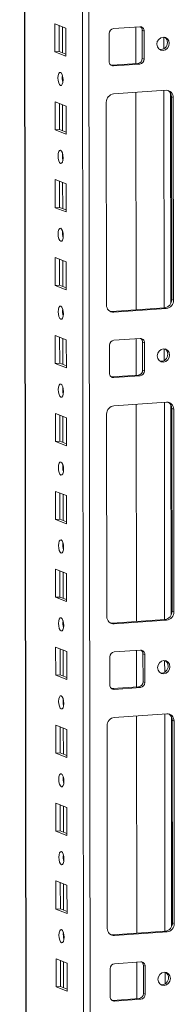
# Model space of a CAD drawing. Units: millimetres. Extents: x -18 to 11563, y -23 to 11604.
# Drawn here: x 7218 to 7267, y 2348 to 2659 of the extents above; entities that cross this region are included whole.
import ezdxf

# ---------------------------------------------------------------- set-up
doc = ezdxf.new("R2010")
doc.units = ezdxf.units.MM

msp = doc.modelspace()

# ---------------------------------------------------------------- linework, layer by layer
at = {"color": 7, "linetype": 'Continuous', "lineweight": 15}
for p, q in [((7218.252, 3961.001), (7220.505, 2065.777)), ((7229.4, 2649.322), (7229.389, 2658.198)), ((7229.389, 2658.198), (7232.881, 2656.834)), ((7230.772, 2657.658), (7230.782, 2649.419)), ((7232.881, 2656.834), (7232.892, 2647.958)), ((7246.546, 2646.237), (7246.535, 2655.114)), ((7247.916, 2656.691), (7256.211, 2657.277)), ((7254.973, 2657.189), (7254.987, 2645.622)), ((7257.013, 2656.122), (7257.595, 2655.895)), ((7257.024, 2647.245), (7257.013, 2656.122)), ((7257.595, 2655.895), (7257.606, 2647.018)), ((7229.4, 2649.322), (7230.782, 2649.419)), ((7232.892, 2647.958), (7229.4, 2649.322)), ((7230.782, 2649.419), (7232.891, 2648.596)), ((7247.106, 2645.089), (7247.348, 2645.083)), ((7247.348, 2645.083), (7255.643, 2645.668)), ((7247.93, 2644.856), (7247.348, 2645.083)), ((7256.225, 2645.441), (7247.93, 2644.856)), ((7256.225, 2645.441), (7255.643, 2645.668)), ((7257.606, 2647.018), (7257.024, 2647.245)), ((7247.941, 2635.979), (7264.53, 2637.15)), ((7254.998, 2636.477), (7255.079, 2567.704)), ((7229.429, 2624.664), (7229.418, 2633.541)), ((7229.418, 2633.541), (7232.91, 2632.177)), ((7230.802, 2633.001), (7230.811, 2624.762)), ((7245.716, 2569.241), (7245.639, 2633.35)), ((7266.838, 2634.847), (7266.255, 2635.074)), ((7266.332, 2570.964), (7266.255, 2635.074)), ((7266.838, 2634.847), (7266.914, 2570.737)), ((7232.91, 2632.177), (7232.921, 2623.3)), ((7229.429, 2624.664), (7230.811, 2624.762)), ((7232.921, 2623.3), (7229.429, 2624.664)), ((7230.811, 2624.762), (7232.92, 2623.938)), ((7229.458, 2600.006), (7229.448, 2608.883)), ((7229.448, 2608.883), (7232.94, 2607.519)), ((7230.831, 2608.343), (7230.841, 2600.104)), ((7232.94, 2607.519), (7232.95, 2598.642)), ((7229.458, 2600.006), (7230.841, 2600.104)), ((7232.95, 2598.642), (7229.458, 2600.006)), ((7230.841, 2600.104), (7232.95, 2599.28)), ((7229.487, 2575.349), (7229.477, 2584.226)), ((7229.477, 2584.226), (7232.969, 2582.862)), ((7230.86, 2583.685), (7230.87, 2575.446)), ((7232.969, 2582.862), (7232.98, 2573.985)), ((7229.487, 2575.349), (7230.87, 2575.446)), ((7232.98, 2573.985), (7229.487, 2575.349)), ((7230.87, 2575.446), (7232.979, 2574.623)), ((7266.914, 2570.737), (7266.332, 2570.964)), ((7247.441, 2567.165), (7264.03, 2568.336)), ((7248.023, 2566.937), (7247.441, 2567.165)), ((7264.613, 2568.108), (7248.023, 2566.937)), ((7264.03, 2568.336), (7264.613, 2568.108)), ((7229.517, 2550.691), (7229.506, 2559.568)), ((7229.506, 2559.568), (7232.998, 2558.204)), ((7230.889, 2559.028), (7230.899, 2550.789)), ((7232.998, 2558.204), (7233.009, 2549.327)), ((7248.033, 2558.061), (7256.328, 2558.646)), ((7255.09, 2558.559), (7255.104, 2546.992)), ((7246.663, 2547.607), (7246.653, 2556.484)), ((7257.13, 2557.492), (7257.712, 2557.264)), ((7257.141, 2548.615), (7257.13, 2557.492)), ((7257.712, 2557.264), (7257.723, 2548.388)), ((7229.517, 2550.691), (7230.899, 2550.789)), ((7233.009, 2549.327), (7229.517, 2550.691)), ((7230.899, 2550.789), (7233.008, 2549.965)), ((7257.723, 2548.388), (7257.141, 2548.615)), ((7247.223, 2546.458), (7247.465, 2546.452)), ((7247.465, 2546.452), (7255.76, 2547.038)), ((7248.047, 2546.225), (7247.465, 2546.452)), ((7256.342, 2546.811), (7248.047, 2546.225)), ((7256.342, 2546.811), (7255.76, 2547.038)), ((7248.058, 2537.348), (7264.648, 2538.519)), ((7255.115, 2537.846), (7255.196, 2469.073)), ((7266.955, 2536.216), (7266.373, 2536.443)), ((7266.449, 2472.334), (7266.373, 2536.443)), ((7266.955, 2536.216), (7267.031, 2472.106)), ((7229.546, 2526.034), (7229.536, 2534.91)), ((7229.536, 2534.91), (7233.028, 2533.546)), ((7230.919, 2534.37), (7230.929, 2526.131)), ((7233.028, 2533.546), (7233.038, 2524.67)), ((7245.833, 2470.61), (7245.757, 2534.72)), ((7229.546, 2526.034), (7230.929, 2526.131)), ((7233.038, 2524.67), (7229.546, 2526.034)), ((7230.929, 2526.131), (7233.037, 2525.307)), ((7229.575, 2501.376), (7229.565, 2510.253)), ((7229.565, 2510.253), (7233.057, 2508.889)), ((7230.948, 2509.712), (7230.958, 2501.473)), ((7233.057, 2508.889), (7233.067, 2500.012)), ((7229.575, 2501.376), (7230.958, 2501.473)), ((7233.067, 2500.012), (7229.575, 2501.376)), ((7230.958, 2501.473), (7233.067, 2500.65)), ((7229.605, 2476.718), (7229.594, 2485.595)), ((7229.594, 2485.595), (7233.086, 2484.231)), ((7230.977, 2485.055), (7230.987, 2476.816)), ((7233.086, 2484.231), (7233.097, 2475.354)), ((7229.605, 2476.718), (7230.987, 2476.816)), ((7230.987, 2476.816), (7233.096, 2475.992)), ((7233.097, 2475.354), (7229.605, 2476.718)), ((7267.031, 2472.106), (7266.449, 2472.334)), ((7247.558, 2468.534), (7264.148, 2469.705)), ((7248.14, 2468.307), (7247.558, 2468.534)), ((7264.73, 2469.478), (7248.14, 2468.307)), ((7264.148, 2469.705), (7264.73, 2469.478)), ((7229.634, 2452.061), (7229.623, 2460.937)), ((7229.623, 2460.937), (7233.116, 2459.573)), ((7231.007, 2460.397), (7231.016, 2452.158)), ((7233.116, 2459.573), (7233.126, 2450.697)), ((7248.151, 2459.43), (7256.445, 2460.016)), ((7255.207, 2459.928), (7255.221, 2448.361)), ((7257.248, 2458.861), (7257.83, 2458.634)), ((7257.258, 2449.984), (7257.248, 2458.861)), ((7257.83, 2458.634), (7257.84, 2449.757)), ((7246.78, 2448.976), (7246.77, 2457.853)), ((7229.634, 2452.061), (7231.016, 2452.158)), ((7233.126, 2450.697), (7229.634, 2452.061)), ((7231.016, 2452.158), (7233.125, 2451.334)), ((7257.84, 2449.757), (7257.258, 2449.984)), ((7247.341, 2447.828), (7247.583, 2447.822)), ((7247.583, 2447.822), (7255.877, 2448.407)), ((7248.165, 2447.594), (7247.583, 2447.822)), ((7256.459, 2448.18), (7248.165, 2447.594)), ((7256.459, 2448.18), (7255.877, 2448.407)), ((7248.175, 2438.718), (7264.765, 2439.889)), ((7229.663, 2427.403), (7229.653, 2436.28)), ((7229.653, 2436.28), (7233.145, 2434.916)), ((7255.232, 2439.216), (7255.314, 2370.443)), ((7267.072, 2437.586), (7266.49, 2437.813)), ((7266.566, 2373.703), (7266.49, 2437.813)), ((7267.072, 2437.586), (7267.148, 2373.476)), ((7231.036, 2435.739), (7231.046, 2427.501)), ((7233.145, 2434.916), (7233.155, 2426.039)), ((7245.95, 2371.979), (7245.874, 2436.089)), ((7229.663, 2427.403), (7231.046, 2427.501)), ((7233.155, 2426.039), (7229.663, 2427.403)), ((7231.046, 2427.501), (7233.155, 2426.677)), ((7229.693, 2402.745), (7229.682, 2411.622)), ((7229.682, 2411.622), (7233.174, 2410.258)), ((7231.065, 2411.082), (7231.075, 2402.843)), ((7233.174, 2410.258), (7233.185, 2401.381)), ((7229.693, 2402.745), (7231.075, 2402.843)), ((7233.185, 2401.381), (7229.693, 2402.745)), ((7231.075, 2402.843), (7233.184, 2402.019)), ((7229.722, 2378.088), (7229.711, 2386.964)), ((7229.711, 2386.964), (7233.203, 2385.6)), ((7231.095, 2386.424), (7231.104, 2378.185)), ((7233.203, 2385.6), (7233.214, 2376.724)), ((7229.722, 2378.088), (7231.104, 2378.185)), ((7233.214, 2376.724), (7229.722, 2378.088)), ((7231.104, 2378.185), (7233.213, 2377.362)), ((7247.675, 2369.904), (7264.265, 2371.075)), ((7264.847, 2370.847), (7248.257, 2369.676)), ((7264.265, 2371.075), (7264.847, 2370.847)), ((7267.148, 2373.476), (7266.566, 2373.703)), ((7248.257, 2369.676), (7247.675, 2369.904)), ((7229.751, 2353.43), (7229.741, 2362.307)), ((7229.741, 2362.307), (7233.233, 2360.943)), ((7231.124, 2361.766), (7231.134, 2353.528)), ((7233.233, 2360.943), (7233.243, 2352.066)), ((7246.898, 2350.346), (7246.887, 2359.222)), ((7248.268, 2360.8), (7256.563, 2361.385)), ((7255.325, 2361.298), (7255.338, 2349.73)), ((7257.365, 2360.23), (7257.947, 2360.003)), ((7257.375, 2351.354), (7257.365, 2360.23)), ((7257.947, 2360.003), (7257.957, 2351.126)), ((7229.751, 2353.43), (7231.134, 2353.528)), ((7233.243, 2352.066), (7229.751, 2353.43)), ((7231.134, 2353.528), (7233.243, 2352.704)), ((7247.458, 2349.197), (7247.7, 2349.191)), ((7247.7, 2349.191), (7255.995, 2349.777)), ((7248.282, 2348.964), (7247.7, 2349.191)), ((7256.577, 2349.549), (7248.282, 2348.964)), ((7256.577, 2349.549), (7255.995, 2349.777)), ((7257.957, 2351.126), (7257.375, 2351.354))]:
    msp.add_line(p, q, dxfattribs=at)
at = {"color": 8, "linetype": 'Continuous', "lineweight": 15}
for p, q in [((7220.592, 2097.73), (7218.377, 3961.01)), ((7236.526, 3962.291), (7238.789, 2058.582)), ((7240.885, 2058.443), (7238.622, 3962.439)), ((7231.789, 2649.026), (7231.779, 2657.265)), ((7263.867, 2653.974), (7263.872, 2650.285)), ((7231.799, 2640.264), (7231.797, 2641.767)), ((7263.887, 2637.104), (7263.969, 2568.331)), ((7265.984, 2636.214), (7266.063, 2569.786)), ((7231.818, 2624.368), (7231.808, 2632.607)), ((7231.829, 2615.607), (7231.827, 2617.109)), ((7231.847, 2599.711), (7231.838, 2607.95)), ((7231.858, 2590.949), (7231.856, 2592.451)), ((7231.877, 2575.053), (7231.867, 2583.292)), ((7231.887, 2566.291), (7231.885, 2567.794)), ((7231.906, 2550.395), (7231.896, 2558.634)), ((7263.984, 2555.343), (7263.989, 2551.654)), ((7231.917, 2541.634), (7231.915, 2543.136)), ((7264.005, 2538.474), (7264.086, 2469.701)), ((7266.101, 2537.583), (7266.18, 2471.155)), ((7231.935, 2525.738), (7231.926, 2533.977)), ((7231.946, 2516.976), (7231.944, 2518.478)), ((7231.965, 2501.08), (7231.955, 2509.319)), ((7231.975, 2492.318), (7231.973, 2493.821)), ((7231.994, 2476.423), (7231.984, 2484.661)), ((7232.004, 2467.661), (7232.003, 2469.163)), ((7232.023, 2451.765), (7232.014, 2460.004)), ((7264.102, 2456.712), (7264.106, 2453.023)), ((7232.034, 2443.003), (7232.032, 2444.505)), ((7264.122, 2439.843), (7264.204, 2371.07)), ((7266.218, 2438.953), (7266.297, 2372.525)), ((7232.053, 2427.107), (7232.043, 2435.346)), ((7232.063, 2418.346), (7232.061, 2419.848)), ((7232.082, 2402.45), (7232.072, 2410.689)), ((7232.092, 2393.688), (7232.091, 2395.19)), ((7232.111, 2377.792), (7232.101, 2386.031)), ((7232.122, 2369.03), (7232.12, 2370.533)), ((7232.141, 2353.134), (7232.131, 2361.373)), ((7264.219, 2358.082), (7264.223, 2354.393))]:
    msp.add_line(p, q, dxfattribs=at)
at = {"color": 7, "linetype": 'Continuous', "lineweight": 15, "flags": 128}
for points in [[(7265.55, 2652.018), (7265.402, 2651.205), (7264.978, 2650.495), (7264.343, 2649.996), (7263.594, 2649.783), (7262.844, 2649.89), (7262.208, 2650.3), (7261.783, 2650.95), (7261.633, 2651.741), (7261.781, 2652.554), (7262.205, 2653.264), (7262.839, 2653.763), (7263.589, 2653.975), (7264.338, 2653.869), (7264.974, 2653.459), (7265.4, 2652.809), (7265.55, 2652.018)], [(7231.157, 2638.678), (7230.845, 2638.958), (7230.581, 2639.51), (7230.403, 2640.251), (7230.34, 2641.068), (7230.401, 2641.836), (7230.577, 2642.439), (7230.841, 2642.785), (7231.153, 2642.821), (7231.465, 2642.541), (7231.729, 2641.989), (7231.907, 2641.248), (7231.97, 2640.431), (7231.909, 2639.663), (7231.733, 2639.06), (7231.469, 2638.714), (7231.157, 2638.678)], [(7231.187, 2614.02), (7230.875, 2614.3), (7230.61, 2614.852), (7230.432, 2615.593), (7230.369, 2616.41), (7230.431, 2617.178), (7230.606, 2617.781), (7230.87, 2618.127), (7231.182, 2618.163), (7231.494, 2617.883), (7231.759, 2617.331), (7231.936, 2616.59), (7231.999, 2615.773), (7231.938, 2615.005), (7231.762, 2614.402), (7231.498, 2614.056), (7231.187, 2614.02)], [(7231.216, 2589.363), (7230.904, 2589.642), (7230.639, 2590.194), (7230.462, 2590.935), (7230.399, 2591.752), (7230.46, 2592.521), (7230.636, 2593.124), (7230.9, 2593.469), (7231.211, 2593.505), (7231.523, 2593.226), (7231.788, 2592.674), (7231.965, 2591.933), (7232.028, 2591.116), (7231.967, 2590.347), (7231.792, 2589.744), (7231.528, 2589.399), (7231.216, 2589.363)], [(7231.245, 2564.705), (7230.933, 2564.985), (7230.668, 2565.537), (7230.491, 2566.278), (7230.428, 2567.095), (7230.489, 2567.863), (7230.665, 2568.466), (7230.929, 2568.812), (7231.24, 2568.848), (7231.552, 2568.568), (7231.817, 2568.016), (7231.995, 2567.275), (7232.058, 2566.458), (7231.997, 2565.69), (7231.821, 2565.087), (7231.557, 2564.741), (7231.245, 2564.705)], [(7246.828, 2567.21), (7246.991, 2567.18), (7247.441, 2567.165)], [(7265.667, 2553.387), (7265.519, 2552.574), (7265.095, 2551.865), (7264.46, 2551.365), (7263.711, 2551.153), (7262.961, 2551.26), (7262.325, 2551.669), (7261.9, 2552.319), (7261.75, 2553.111), (7261.898, 2553.923), (7262.322, 2554.633), (7262.957, 2555.132), (7263.706, 2555.345), (7264.456, 2555.238), (7265.092, 2554.829), (7265.517, 2554.179), (7265.667, 2553.387)], [(7231.275, 2540.047), (7230.963, 2540.327), (7230.698, 2540.879), (7230.52, 2541.62), (7230.457, 2542.437), (7230.518, 2543.205), (7230.694, 2543.808), (7230.958, 2544.154), (7231.27, 2544.19), (7231.582, 2543.911), (7231.847, 2543.358), (7232.024, 2542.617), (7232.087, 2541.8), (7232.026, 2541.032), (7231.85, 2540.429), (7231.586, 2540.083), (7231.275, 2540.047)], [(7231.304, 2515.39), (7230.992, 2515.669), (7230.727, 2516.222), (7230.55, 2516.962), (7230.487, 2517.779), (7230.548, 2518.548), (7230.724, 2519.151), (7230.987, 2519.496), (7231.299, 2519.532), (7231.611, 2519.253), (7231.876, 2518.701), (7232.053, 2517.96), (7232.116, 2517.143), (7232.055, 2516.374), (7231.879, 2515.771), (7231.616, 2515.426), (7231.304, 2515.39)], [(7231.333, 2490.732), (7231.021, 2491.012), (7230.756, 2491.564), (7230.579, 2492.305), (7230.516, 2493.122), (7230.577, 2493.89), (7230.753, 2494.493), (7231.017, 2494.839), (7231.328, 2494.875), (7231.64, 2494.595), (7231.905, 2494.043), (7232.083, 2493.302), (7232.146, 2492.485), (7232.085, 2491.717), (7231.909, 2491.114), (7231.645, 2490.768), (7231.333, 2490.732)], [(7231.363, 2466.075), (7231.051, 2466.354), (7230.786, 2466.906), (7230.608, 2467.647), (7230.545, 2468.464), (7230.606, 2469.232), (7230.782, 2469.835), (7231.046, 2470.181), (7231.358, 2470.217), (7231.67, 2469.938), (7231.935, 2469.385), (7232.112, 2468.644), (7232.175, 2467.828), (7232.114, 2467.059), (7231.938, 2466.456), (7231.674, 2466.11), (7231.363, 2466.075)], [(7246.945, 2468.58), (7247.108, 2468.55), (7247.558, 2468.534)], [(7265.784, 2454.756), (7265.636, 2453.944), (7265.212, 2453.234), (7264.577, 2452.735), (7263.828, 2452.522), (7263.078, 2452.629), (7262.443, 2453.038), (7262.017, 2453.688), (7261.867, 2454.48), (7262.015, 2455.293), (7262.439, 2456.003), (7263.074, 2456.502), (7263.823, 2456.714), (7264.573, 2456.607), (7265.209, 2456.198), (7265.634, 2455.548), (7265.784, 2454.756)], [(7231.392, 2441.417), (7231.08, 2441.696), (7230.815, 2442.249), (7230.638, 2442.99), (7230.575, 2443.806), (7230.636, 2444.575), (7230.812, 2445.178), (7231.075, 2445.524), (7231.387, 2445.559), (7231.699, 2445.28), (7231.964, 2444.728), (7232.141, 2443.987), (7232.204, 2443.17), (7232.143, 2442.401), (7231.967, 2441.799), (7231.704, 2441.453), (7231.392, 2441.417)], [(7231.421, 2416.759), (7231.109, 2417.039), (7230.844, 2417.591), (7230.667, 2418.332), (7230.604, 2419.149), (7230.665, 2419.917), (7230.841, 2420.52), (7231.105, 2420.866), (7231.416, 2420.902), (7231.728, 2420.622), (7231.993, 2420.07), (7232.171, 2419.329), (7232.234, 2418.512), (7232.172, 2417.744), (7231.997, 2417.141), (7231.733, 2416.795), (7231.421, 2416.759)], [(7231.451, 2392.102), (7231.139, 2392.381), (7230.874, 2392.933), (7230.696, 2393.674), (7230.633, 2394.491), (7230.694, 2395.26), (7230.87, 2395.862), (7231.134, 2396.208), (7231.446, 2396.244), (7231.758, 2395.965), (7232.022, 2395.412), (7232.2, 2394.671), (7232.263, 2393.855), (7232.202, 2393.086), (7232.026, 2392.483), (7231.762, 2392.137), (7231.451, 2392.102)], [(7231.48, 2367.444), (7231.168, 2367.723), (7230.903, 2368.276), (7230.726, 2369.017), (7230.663, 2369.833), (7230.724, 2370.602), (7230.899, 2371.205), (7231.163, 2371.551), (7231.475, 2371.586), (7231.787, 2371.307), (7232.052, 2370.755), (7232.229, 2370.014), (7232.292, 2369.197), (7232.231, 2368.429), (7232.055, 2367.826), (7231.791, 2367.48), (7231.48, 2367.444)], [(7247.062, 2369.949), (7247.226, 2369.919), (7247.675, 2369.904)], [(7265.901, 2356.126), (7265.753, 2355.313), (7265.33, 2354.603), (7264.695, 2354.104), (7263.945, 2353.892), (7263.196, 2353.998), (7262.56, 2354.408), (7262.134, 2355.058), (7261.984, 2355.849), (7262.132, 2356.662), (7262.556, 2357.372), (7263.191, 2357.871), (7263.94, 2358.084), (7264.69, 2357.977), (7265.326, 2357.567), (7265.751, 2356.917), (7265.901, 2356.126)]]:
    msp.add_lwpolyline(points, dxfattribs=at)
at = {"color": 7, "linetype": 'Continuous', "lineweight": 15}
for centre, radius, start, end in [((7248.091, 2655.145), 1.556, 96.46408, 181.13082), ((7256.273, 2655.955), 1.323, 357.39465, 92.70342), ((7255.614, 2656.151), 1.399, 358.82582, 53.17032), ((7262.824, 2652.166), 2.145, 262.32475, 2.11215), ((7263.008, 2652.294), 1.961, 358.5632, 57.43196), ((7247.868, 2646.177), 1.323, 177.39465, 272.70342), ((7255.468, 2647.215), 1.556, 276.46408, 1.13082), ((7256.05, 2646.987), 1.556, 276.46408, 1.13082), ((7236.846, 2641.151), 5.124, 172.07308, 196.00231), ((7248.233, 2633.402), 2.594, 96.46408, 181.13082), ((7264.634, 2634.947), 2.205, 357.39465, 92.70342), ((7263.952, 2635.132), 2.304, 358.55802, 58.87113), ((7236.875, 2616.493), 5.124, 172.07308, 196.00231), ((7236.905, 2591.836), 5.124, 172.07308, 196.00231), ((7263.738, 2570.913), 2.594, 276.46408, 1.13082), ((7264.321, 2570.686), 2.594, 276.46408, 1.13082), ((7236.934, 2567.178), 5.124, 172.07308, 196.00231), ((7247.919, 2569.14), 2.205, 177.39465, 272.70342), ((7248.208, 2556.514), 1.556, 96.46408, 181.13082), ((7256.391, 2557.324), 1.323, 357.39465, 92.70342), ((7255.731, 2557.52), 1.399, 358.82582, 53.17032), ((7263.125, 2553.664), 1.961, 358.5632, 57.43196), ((7262.941, 2553.535), 2.145, 262.32475, 2.11215), ((7255.585, 2548.584), 1.556, 276.46408, 1.13082), ((7247.985, 2547.547), 1.323, 177.39465, 272.70342), ((7256.167, 2548.357), 1.556, 276.46408, 1.13082), ((7236.963, 2542.52), 5.124, 172.07307, 196.00232), ((7248.35, 2534.771), 2.594, 96.46408, 181.13082), ((7264.752, 2536.316), 2.205, 357.39465, 92.70342), ((7264.069, 2536.501), 2.304, 358.55802, 58.87113), ((7236.993, 2517.863), 5.124, 172.07307, 196.00232), ((7237.022, 2493.205), 5.124, 172.07308, 196.00231), ((7248.036, 2470.51), 2.205, 177.39465, 272.70342), ((7263.856, 2472.282), 2.594, 276.46408, 1.13082), ((7264.438, 2472.055), 2.594, 276.46408, 1.13082), ((7237.051, 2468.548), 5.124, 172.07308, 196.00231), ((7248.326, 2457.884), 1.556, 96.46408, 181.13082), ((7256.508, 2458.694), 1.323, 357.39465, 92.70342), ((7255.849, 2458.89), 1.399, 358.82582, 53.17032), ((7263.058, 2454.905), 2.145, 262.32518, 2.11213), ((7263.242, 2455.033), 1.961, 358.56321, 57.43151), ((7248.102, 2448.916), 1.323, 177.39465, 272.70342), ((7255.702, 2449.954), 1.556, 276.46408, 1.13082), ((7256.284, 2449.726), 1.556, 276.46408, 1.13082), ((7237.081, 2443.89), 5.124, 172.07308, 196.00231), ((7264.869, 2437.686), 2.205, 357.39465, 92.70342), ((7264.187, 2437.871), 2.304, 358.55802, 58.87113), ((7248.467, 2436.14), 2.594, 96.46408, 181.13082), ((7237.11, 2419.232), 5.124, 172.07308, 196.00231), ((7237.139, 2394.575), 5.124, 172.07307, 196.00232), ((7248.153, 2371.879), 2.205, 177.39465, 272.70342), ((7263.973, 2373.652), 2.594, 276.46408, 1.13082), ((7264.555, 2373.425), 2.594, 276.46408, 1.13082), ((7237.169, 2369.917), 5.124, 172.07308, 196.00231), ((7248.443, 2359.253), 1.556, 96.46408, 181.13082), ((7256.625, 2360.063), 1.323, 357.39465, 92.70342), ((7255.966, 2360.259), 1.399, 358.82583, 53.16986), ((7263.175, 2356.274), 2.145, 262.32475, 2.11215), ((7263.359, 2356.402), 1.961, 358.5632, 57.43196), ((7248.219, 2350.286), 1.323, 177.39465, 272.70342), ((7255.819, 2351.323), 1.556, 276.46408, 1.13082), ((7256.401, 2351.096), 1.556, 276.46408, 1.13082)]:
    msp.add_arc(centre, radius, start, end, dxfattribs=at)

doc.saveas('drawing.dxf')
